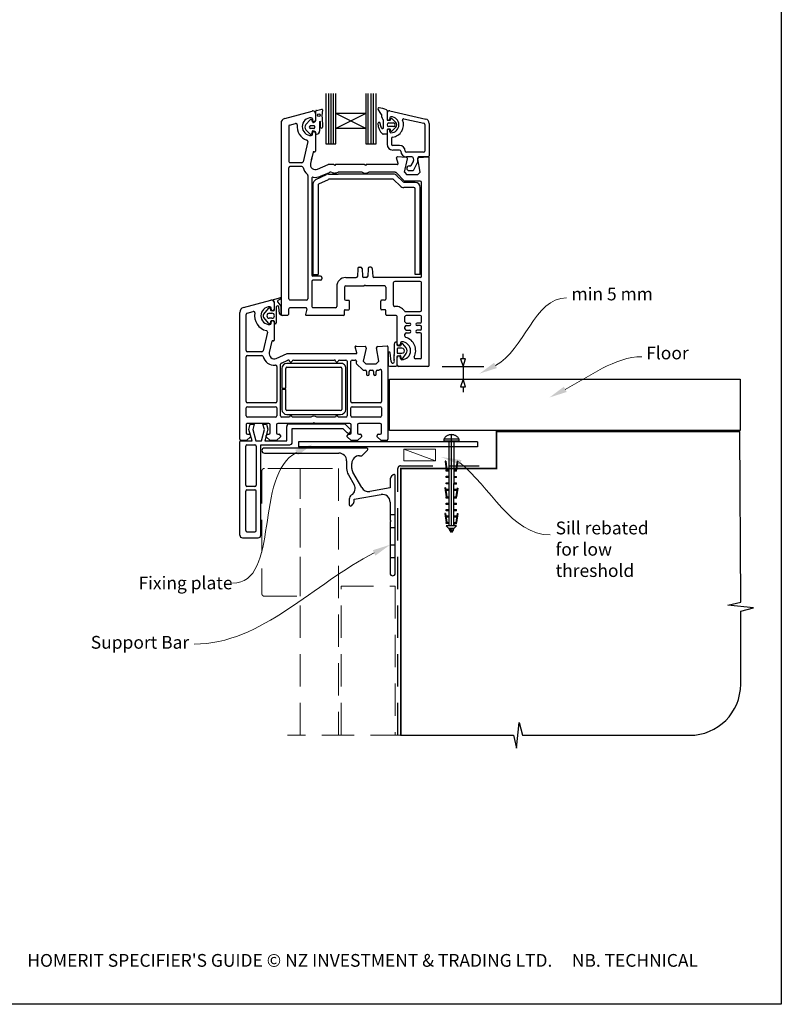
# Paper-space layout 'CC' of a CAD drawing. Units: millimetres. Extents: x -12 to 584, y 0 to 771.
# Drawn here: x 286 to 584, y 0 to 385 of the extents above; entities that cross this region are included whole.
import ezdxf

# ---------------------------------------------------------------- set-up
doc = ezdxf.new("R2010")
doc.units = ezdxf.units.MM
doc.linetypes.add('CENTER', pattern=[50.8, 31.75, -6.35, 6.35, -6.35])
doc.linetypes.add('DASHED', pattern=[19.05, 12.7, -6.35])
doc.layers.add('Drawing', color=7, linetype='Continuous')
doc.layers.add('Homerit', color=2, linetype='Continuous')
doc.styles.add('General notes', font='arial.ttf', dxfattribs={"height": 3.5})
doc.styles.get("Standard").update_dxf_attribs({"font": 'arial.ttf'})

# ---------------------------------------------------------------- blocks, each defined once
blk = doc.blocks.new('Clipboard18149')
for p, q in [((3.03, 36.45), (3.03, 38.23)), ((3.03, 31.96), (3.03, 36.43)), ((3.96, 2.5), (4.09, 35.83)), ((5.05, 23.92), (5.05, 24.42)), ((5.03, 18.92), (5.03, 19.42)), ((5.04, 21.42), (5.04, 21.92)), ((5.02, 16.92), (5.02, 16.42)), ((5, 13.4), (5, 13.9)), ((4.98, 8.4), (4.98, 8.9)), ((4.99, 10.9), (4.99, 11.4)), ((4.94, 3.39), (4.95, 3.89)), ((4.97, 5.9), (4.97, 6.4)), ((3.96, 3.39), (3.96, 2.5))]:
    blk.add_line(p, q)
at = {"layer": 'Drawing', "linetype": 'CENTER'}
for p, q in [((6, 36.45), (0, 36.45)), ((0, 36.45), (0, 35.85)), ((0, 35.85), (6, 35.85)), ((6, 35.85), (6, 36.45)), ((3, 2.5), (3.03, 31.96)), ((0.76, 27.87), (0.51, 27.88)), ((0.51, 27.88), (1, 24.44)), ((0.76, 27.91), (1.24, 24.47)), ((5.26, 27.89), (4.75, 24.46)), ((5.51, 27.86), (5, 24.42)), ((5.26, 27.86), (5.51, 27.86)), ((0.97, 23.94), (0.98, 24.44)), ((1.47, 23.93), (0.97, 23.94)), ((0.98, 24.44), (1.98, 24.43)), ((1.97, 23.93), (1.47, 23.93)), ((1.97, 23.93), (1.98, 24.43)), ((4.05, 24.42), (5.05, 24.42)), ((4.05, 23.92), (4.05, 24.42)), ((4.55, 23.92), (4.05, 23.92)), ((5.05, 23.92), (4.55, 23.92)), ((0.97, 21.44), (0.98, 21.94)), ((1.47, 21.43), (0.97, 21.44)), ((0.97, 19.44), (1.97, 19.43)), ((0.97, 18.94), (0.97, 19.44)), ((0.98, 21.94), (1.98, 21.93)), ((1.97, 21.43), (1.47, 21.43)), ((1.97, 21.43), (1.98, 21.93)), ((1.97, 18.93), (1.97, 19.43)), ((4.03, 19.42), (5.03, 19.42)), ((4.03, 18.92), (4.03, 19.42)), ((4.04, 21.92), (5.04, 21.92)), ((4.04, 21.42), (4.04, 21.92)), ((4.54, 21.42), (4.04, 21.42)), ((5.04, 21.42), (4.54, 21.42)), ((0.75, 17.36), (0.49, 17.36)), ((0.49, 17.36), (0.98, 13.92)), ((0.74, 17.39), (1.23, 13.95)), ((1.47, 18.93), (0.97, 18.94)), ((0.97, 16.94), (1.97, 16.93)), ((0.97, 16.44), (0.97, 16.94)), ((1.47, 16.43), (0.97, 16.44)), ((1.97, 18.93), (1.47, 18.93)), ((1.97, 16.43), (1.47, 16.43)), ((1.97, 16.43), (1.97, 16.93)), ((4.02, 16.92), (5.02, 16.92)), ((4.02, 16.42), (4.02, 16.92)), ((4.52, 16.42), (4.02, 16.42)), ((4.53, 18.92), (4.03, 18.92)), ((5.02, 16.42), (4.52, 16.42)), ((5.03, 18.92), (4.53, 18.92)), ((5.25, 17.37), (4.73, 13.94)), ((5.49, 17.34), (4.98, 13.9)), ((5.24, 17.34), (5.49, 17.34)), ((0.97, 13.92), (1.97, 13.91)), ((0.97, 13.42), (0.97, 13.92)), ((1.47, 13.42), (0.97, 13.42)), ((1.97, 13.41), (1.47, 13.42)), ((1.97, 13.41), (1.97, 13.91)), ((4, 13.91), (5, 13.9)), ((4, 13.41), (4, 13.91)), ((4.5, 13.4), (4, 13.41)), ((5, 13.4), (4.5, 13.4)), ((0.96, 8.42), (0.97, 8.92)), ((1.46, 8.42), (0.96, 8.42)), ((0.97, 10.92), (0.98, 11.42)), ((1.47, 10.92), (0.97, 10.92)), ((0.97, 8.92), (1.97, 8.91)), ((0.98, 11.42), (1.98, 11.41)), ((1.96, 8.41), (1.46, 8.42)), ((1.97, 10.91), (1.47, 10.92)), ((1.96, 8.41), (1.97, 8.91)), ((1.97, 10.91), (1.98, 11.41)), ((3.98, 8.91), (4.98, 8.9)), ((3.98, 8.41), (3.98, 8.91)), ((4.48, 8.4), (3.98, 8.41)), ((3.99, 11.41), (4.99, 11.4)), ((3.99, 10.91), (3.99, 11.41)), ((4.49, 10.9), (3.99, 10.91)), ((4.98, 8.4), (4.48, 8.4)), ((4.99, 10.9), (4.49, 10.9)), ((0.73, 7.34), (0.48, 7.34)), ((0.48, 7.34), (0.96, 3.9)), ((0.73, 7.38), (1.21, 3.94)), ((0.95, 5.92), (0.96, 6.42)), ((1.45, 5.92), (0.95, 5.92)), ((0.96, 6.42), (1.96, 6.41)), ((0.97, 3.9), (1.97, 3.9)), ((0.97, 3.4), (0.97, 3.9)), ((1.95, 5.91), (1.45, 5.92)), ((1.95, 5.91), (1.96, 6.41)), ((1.97, 3.4), (1.97, 3.9)), ((3.96, 3.89), (4.96, 3.89)), ((3.96, 3.39), (3.96, 3.89)), ((3.97, 6.41), (4.97, 6.4)), ((3.97, 5.91), (3.97, 6.41)), ((4.47, 5.9), (3.97, 5.91)), ((4.97, 5.9), (4.47, 5.9)), ((5.23, 7.36), (4.72, 3.92)), ((5.48, 7.32), (4.96, 3.89)), ((5.23, 7.32), (5.48, 7.32)), ((1.47, 3.4), (0.97, 3.4)), ((4.99, 2.49), (0.99, 2.51)), ((1.99, 1.5), (0.99, 2.51)), ((1.97, 3.4), (1.47, 3.4)), ((3.99, 1.5), (1.99, 1.5)), ((2.21, 1.18), (2.21, 1.5)), ((3.48, 0.74), (2.21, 1.3)), ((2.98, 0), (2.21, 1.18)), ((3.2, 0.32), (2.59, 0.59)), ((3.77, 1.17), (2.98, 0)), ((2.99, 1.5), (3.99, 1.5)), ((3.77, 1.17), (3.77, 1.5)), ((4.94, 3.39), (3.96, 3.39)), ((3.99, 1.5), (4.99, 2.49))]:
    blk.add_line(p, q, dxfattribs=at)
at = {"layer": 'Drawing'}
blk.add_line((1.98, 35.84), (1.96, 2.51), dxfattribs=at)
at = {"layer": 'Drawing', "linetype": 'CENTER'}
blk.add_arc((3, 34.82), 3.41, 28.4121, 151.5879, dxfattribs=at)
blk = doc.blocks.new('A$C1be10bd3')
for p, q in [((-16.82, 57.27), (-16.82, 37.63)), ((-15.61, 37.63), (-15.61, 57.27)), ((-14.66, 37.63), (-14.66, 57.27)), ((-13.74, 37.63), (-13.74, 57.27)), ((-12.88, 49.44), (-12.88, 57.27)), ((-1.07, 57.29), (-1.07, 49.44)), ((-0.18, 37.63), (-0.18, 57.27)), ((0.9, 37.63), (0.9, 57.27)), ((1.91, 37.63), (1.91, 57.27)), ((2.86, 37.63), (2.86, 57.27)), ((-32.84, 47.56), (-22.08, 50.44)), ((-20.68, 46.81), (-20.68, 50.39)), ((-20.45, 50.71), (-18.4, 51.19)), ((-18.14, 50.93), (-18.35, 48.53)), ((4.88, 49.24), (3.67, 51.13)), ((7.16, 50.63), (7.16, 47.07)), ((8.27, 50.54), (22.29, 47.31)), ((-24.55, 45.21), (-22.89, 46.98)), ((-21.94, 46.16), (-22.16, 46.82)), ((-22.02, 47.33), (-22.02, 46.88)), ((-20.82, 49.48), (-20.82, 46.88)), ((-19.22, 46.27), (-19.22, 42.56)), ((-18.9, 44.05), (-18.91, 46.27)), ((-18.19, 48), (-18.13, 44.14)), ((-1.07, 49.44), (-12.88, 43.54)), ((-1.07, 49.44), (-12.88, 49.44)), ((-1.07, 43.54), (-12.88, 49.44)), ((-12.88, 43.54), (-12.88, 49.44)), ((-1.07, 49.44), (-1.07, 43.54)), ((5.13, 48.05), (5.13, 48.84)), ((5.75, 44.1), (5.75, 46.69)), ((7.16, 49.65), (7.16, 47.33)), ((7.18, 49.67), (7.18, 47.35)), ((8.25, 46.8), (7.43, 46.8)), ((8.25, 47.75), (8.25, 47.35)), ((8.5, 46.98), (8.65, 47.42)), ((8.91, 47.6), (8.92, 47.6)), ((9.1, 47.52), (10.62, 46.01)), ((13.79, 47.44), (21.55, 45.65)), ((-34.32, 45.63), (-34.32, -29.02)), ((-31.32, 44.48), (-31.32, 30.73)), ((-30.95, 44.96), (-28.6, 45.59)), ((-22.9, 41.41), (-24.55, 43.14)), ((-22.73, 44.72), (-21.44, 44.72)), ((-21.44, 43.62), (-22.73, 43.62)), ((-21.2, 44.49), (-21.2, 43.86)), ((-1.07, 43.54), (-12.88, 43.54)), ((-12.88, 37.63), (-12.88, 43.54)), ((-1.07, 43.54), (-1.07, 37.63)), ((7.17, 43.07), (7.17, 41.65)), ((7.18, 42.8), (7.18, 37.41)), ((8.25, 43.34), (7.43, 43.34)), ((7.89, 45.77), (9.68, 45.77)), ((9.68, 44.35), (7.89, 44.35)), ((8.25, 42.4), (8.25, 42.8)), ((8.65, 42.72), (8.5, 43.16)), ((10.62, 44.12), (9.1, 42.6)), ((21.89, 45.22), (21.89, 34.73)), ((23.68, 45.57), (23.68, 32.86)), ((-22.02, 41.33), (-22.02, 41.78)), ((-20.72, 42.04), (-20.85, 42.27)), ((-20.82, 41.78), (-20.82, 34.78)), ((6.9, 41.38), (5.65, 41.38)), ((8.96, 39.77), (8.96, 37.41)), ((-23.85, 38.5), (-25.69, 30.62)), ((-16.82, 37.63), (-12.88, 37.63)), ((-1.07, 37.63), (2.86, 37.63)), ((12.08, 36.96), (9.41, 36.96)), ((12.08, 35.18), (9.41, 35.18)), ((-21.74, 34.31), (-22.77, 29.93)), ((-22.45, 31.28), (-22.17, 32.48)), ((-21.37, 34.53), (-21.2, 34.49)), ((11.49, 29.86), (10.89, 32.1)), ((14.7, 32.3), (11.19, 32.48)), ((13.96, 26.48), (15.16, 31.68)), ((21.45, 34.29), (14.76, 34.29)), ((16.91, 32.5), (14.76, 32.5)), ((17.35, 32.14), (17.54, 31.03)), ((19.16, 30.54), (19.16, 31.98)), ((20.11, 26.48), (19.19, 31.67)), ((23.32, 32.5), (19.63, 32.5)), ((19.65, 32.29), (23.36, 32.48)), ((23.68, -49.02), (23.68, 32.18)), ((-31.32, -23.02), (-31.32, 28.23)), ((-26.18, 30.23), (-30.82, 30.23)), ((-26.18, 28.73), (-30.82, 28.73)), ((-20.02, 27.65), (-15.82, 29.48)), ((-13.62, 29.48), (-15.82, 29.48)), ((-13.32, 29.18), (-13.62, 29.48)), ((-13.02, 29.48), (-13.32, 29.18)), ((-1.62, 29.48), (-13.02, 29.48)), ((-1.32, 29.18), (-1.62, 29.48)), ((-1.02, 29.48), (-1.32, 29.18)), ((11.2, 29.48), (-1.02, 29.48)), ((15.78, 28.94), (16.2, 28.94)), ((15.78, 27.15), (17.23, 27.15)), ((16.58, 29.16), (17.49, 30.73)), ((17.61, 27.38), (19.16, 30.54)), ((-23.82, 25.23), (-23.82, -23.02)), ((-22.32, 24.07), (-22.32, -13.72)), ((-20.67, 23.61), (-16.52, 25.54)), ((-19.53, 21.93), (-15.78, 23.68)), ((-18.82, 24.9), (-15.29, 26.44)), ((-15.68, 25.73), (-12.01, 25.73)), ((9.44, 23.73), (-15.57, 23.73)), ((-14.63, 26.48), (-15.09, 26.48)), ((-2.63, 26.48), (-12.01, 26.48)), ((9.65, 25.73), (-12.01, 25.73)), ((10.32, 26.48), (-0.01, 26.48)), ((12.26, 21.12), (9.8, 23.58)), ((10.68, 26.33), (13.88, 23.13)), ((13.53, 22.68), (11.06, 25.14)), ((13.96, 26.48), (14.96, 25.48)), ((19.11, 25.48), (14.96, 25.48)), ((20.11, 26.48), (19.11, 25.48)), ((-21.82, 21.8), (-21.82, -13.47)), ((-19.82, 21.48), (-19.82, -13.47)), ((17.68, 20.53), (13.68, 20.53)), ((18.18, 22.53), (13.88, 22.53)), ((20.18, 22.98), (14.24, 22.98)), ((18.18, -13.47), (18.18, 20.03)), ((19.78, 21.73), (19.37, 22.14)), ((20.18, -13.47), (20.18, 20.53)), ((20.68, -14.22), (20.68, 22.48)), ((-4.24, -11.19), (-4.4, -14.25)), ((-3.74, -10.72), (-3.11, -10.72)), ((-2.61, -11.19), (-2.45, -14.25)), ((-0.24, -11.19), (-0.4, -14.25)), ((0.89, -10.72), (0.26, -10.72)), ((1.39, -11.19), (1.55, -14.25)), ((-21.82, -13.47), (-19.82, -13.47)), ((-18.82, -14.22), (-21.82, -14.22)), ((-18.32, -14.72), (-18.32, -15.22)), ((-9.02, -14.72), (-4.9, -14.72)), ((-0.9, -14.72), (-1.95, -14.72)), ((20.18, -14.72), (2.05, -14.72)), ((20.18, -13.47), (18.18, -13.47)), ((-22.32, -16.22), (-22.32, -26.02)), ((-18.82, -15.72), (-21.82, -15.72)), ((-12.52, -18.22), (-12.52, -26.02)), ((-9.52, -18.52), (-9.52, -23.12)), ((-9.02, -18.02), (-1.72, -18.02)), ((-1.42, -17.72), (-1.72, -18.02)), ((-1.42, -17.72), (-1.12, -18.02)), ((6.18, -18.02), (-1.12, -18.02)), ((6.68, -18.52), (6.68, -23.12)), ((9.68, -25.55), (9.68, -16.72)), ((20.18, -16.22), (10.18, -16.22)), ((20.68, -27.52), (20.68, -16.72)), ((-37.23, -23.35), (-34.72, -22.68)), ((-48.98, -26.42), (-38.24, -23.55)), ((-41.19, -29.18), (-39.06, -26.68)), ((-38.56, -26.78), (-38.41, -27.44)), ((-38.17, -27.11), (-38.17, -26.66)), ((-36.97, -24.51), (-36.97, -27.11)), ((-36.87, -27.39), (-36.87, -24.51)), ((-36.17, -26.24), (-36.17, -32.44)), ((-35.6, -24.41), (-34.36, -25.98)), ((-34.52, -23.24), (-35.32, -23.61)), ((-34.96, -28.75), (-35.17, -26.27)), ((-34.36, -25.98), (-34.36, -29.26)), ((-24.32, -23.52), (-30.82, -23.52)), ((-24.67, -26.52), (-30.82, -26.52)), ((-13.02, -26.52), (-21.82, -26.52)), ((-9.02, -23.62), (-7.82, -23.62)), ((-7.52, -27.02), (-7.52, -23.92)), ((4.68, -27.02), (4.68, -23.92)), ((6.18, -23.62), (4.98, -23.62)), ((-50.47, -78.01), (-50.47, -28.36)), ((-50.47, -28.36), (-50.47, -28.36)), ((-47.97, -43.26), (-47.97, -29.13)), ((-47.6, -28.64), (-45.19, -28)), ((-45.19, -28), (-45.19, -28)), ((-39.07, -32.67), (-41.19, -30.17)), ((-38.89, -28.68), (-37.86, -28.68)), ((-37.86, -30.68), (-38.89, -30.68)), ((-38.1, -27.68), (-37.15, -27.68)), ((-34.32, -28.02), (-34.32, -29.29)), ((-31.82, -29.52), (-33.82, -29.52)), ((-31.32, -29.02), (-31.32, -27.02)), ((-24.19, -27.15), (-24.72, -29.15)), ((-9.82, -29.52), (-24.43, -29.52)), ((-9.52, -29.22), (-9.52, -27.62)), ((-9.22, -27.32), (-7.82, -27.32)), ((6.38, -27.32), (4.98, -27.32)), ((6.68, -29.22), (6.68, -27.62)), ((10.68, -29.52), (6.98, -29.52)), ((11.18, -40.82), (11.18, -30.02)), ((14.18, -32.02), (14.18, -30.02)), ((14.42, -28.02), (20.18, -28.02)), ((20.18, -29.52), (14.68, -29.52)), ((20.68, -32.02), (20.68, -30.02)), ((-38.41, -31.9), (-38.56, -32.56)), ((-38.17, -32.66), (-38.17, -32.21)), ((-37.19, -31.68), (-38.13, -31.68)), ((-36.97, -32.21), (-36.97, -39.2)), ((-36.87, -32.44), (-36.87, -31.96)), ((14.18, -34.82), (14.18, -34.02)), ((14.18, -34.82), (14.18, -34.02)), ((14.68, -32.52), (15.93, -32.52)), ((14.68, -33.52), (15.93, -33.52)), ((20.18, -32.52), (18.93, -32.52)), ((20.18, -33.52), (18.93, -33.52)), ((20.68, -34.82), (20.68, -34.02)), ((-39.63, -36.11), (-41.32, -43.37)), ((14.18, -37.65), (14.18, -36.82)), ((14.68, -35.32), (15.93, -35.32)), ((14.68, -36.32), (15.93, -36.32)), ((20.18, -35.32), (18.93, -35.32)), ((20.18, -36.32), (18.93, -36.32)), ((20.68, -46.02), (20.68, -36.82)), ((-37.89, -39.67), (-38.91, -44.05)), ((-37.89, -39.67), (-37.89, -39.67)), ((-37.34, -39.5), (-37.52, -39.45)), ((-5.26, -41.9), (-5.26, -41.9)), ((-4.66, -44.13), (-5.26, -41.9)), ((-4.95, -41.52), (-1.43, -41.7)), ((-0.98, -42.32), (-2.18, -47.51)), ((3.03, -42.2), (3.03, -42.2)), ((3.96, -47.51), (3.04, -42.28)), ((3.51, -41.7), (7.22, -41.51)), ((7.22, -41.51), (7.22, -41.51)), ((7.53, -41.81), (7.53, -78.01)), ((9.98, -40.81), (9.97, -44.89)), ((11.07, -41.16), (11.07, -40.46)), ((12.17, -41.51), (11.25, -41.35)), ((12.97, -42.36), (11.38, -42.36)), ((12.38, -40.37), (12.38, -40.82)), ((12.85, -40.62), (12.39, -41.42)), ((14.65, -42.27), (13.37, -40.61)), ((-47.97, -63.26), (-47.97, -45.76)), ((-41.81, -43.76), (-47.47, -43.76)), ((-47.47, -45.26), (-41.81, -45.26)), ((-41.32, -43.37), (-41.32, -43.37)), ((-36.17, -46.34), (-31.97, -44.51)), ((-31.97, -44.51), (-4.95, -44.51)), ((-4.66, -44.13), (-4.66, -44.13)), ((7.58, -44.25), (7.58, -48.97)), ((8.75, -47.64), (8.38, -44.25)), ((11.07, -42.66), (11.07, -44.06)), ((11.07, -48.98), (11.07, -45.57)), ((11.18, -49.02), (11.18, -45.92)), ((11.26, -45.38), (12.23, -45.21)), ((11.38, -44.37), (12.97, -44.37)), ((12.38, -46.37), (12.38, -45.92)), ((12.46, -45.38), (12.65, -46.45)), ((13.16, -46.56), (14.65, -44.46)), ((-36.17, -46.34), (-36.17, -46.34)), ((-35.97, -49.48), (-35.97, -63.26)), ((-34.47, -68.81), (-34.47, -48.65)), ((-34.17, -48.2), (-31.64, -47.09)), ((-10.98, -48.31), (-31.98, -48.31)), ((-31.98, -49.81), (-10.98, -49.81)), ((-31.64, -47.09), (-31.64, -47.09)), ((-29.49, -47.01), (-13.46, -47.01)), ((-11.49, -47.01), (-8.97, -47.01)), ((-8.47, -47.51), (-8.47, -68.81)), ((-6.97, -63.26), (-6.97, -47.51)), ((-6.47, -47.01), (-5.26, -47.01)), ((-4.77, -47.62), (-4.86, -48.03)), ((-4.73, -48.49), (-4.73, -48.49)), ((-4.73, -48.49), (-2.36, -50.86)), ((-2.18, -47.51), (-1.18, -48.51)), ((-1.18, -48.51), (2.96, -48.51)), ((2.96, -48.51), (3.96, -47.51)), ((8.07, -49.47), (10.61, -49.47)), ((23.18, -49.52), (11.68, -49.52)), ((20.18, -46.52), (18.26, -46.52)), ((-33.98, -50.31), (-33.98, -58.06)), ((-32.48, -58.06), (-32.48, -50.31)), ((-10.48, -50.31), (-10.48, -66.31)), ((-8.98, -66.31), (-8.98, -50.31)), ((-2.01, -51.01), (-1.37, -51.01)), ((-2.01, -51.01), (-2.01, -51.01)), ((-0.87, -51.51), (-0.87, -52.51)), ((0.13, -52.51), (0.13, -51.51)), ((0.63, -51.01), (1.43, -51.01)), ((1.93, -51.51), (1.93, -52.51)), ((2.93, -52.51), (2.93, -51.51)), ((3.43, -51.01), (3.79, -51.01)), ((4.14, -50.87), (4.19, -50.82)), ((5.03, -51.18), (5.03, -63.26)), ((-33.98, -58.06), (-32.48, -58.06)), ((-32.48, -58.56), (-33.98, -58.56)), ((-33.98, -58.56), (-33.98, -66.31)), ((-32.48, -66.31), (-32.48, -58.56)), ((-36.47, -63.76), (-47.47, -63.76)), ((-47.47, -65.26), (-36.47, -65.26)), ((4.53, -63.76), (-6.47, -63.76)), ((-6.47, -65.26), (4.53, -65.26)), ((-47.97, -68.81), (-47.97, -65.76)), ((-36.47, -69.31), (-47.47, -69.31)), ((-35.97, -65.76), (-35.97, -68.81)), ((-30.97, -69.31), (-33.97, -69.31)), ((-10.98, -66.81), (-31.98, -66.81)), ((-31.98, -68.31), (-10.98, -68.31)), ((-22.65, -69.31), (-29.97, -69.31)), ((-12.97, -69.31), (-20.28, -69.31)), ((-8.97, -69.31), (-11.97, -69.31)), ((-6.97, -68.81), (-6.97, -65.76)), ((4.53, -69.31), (-6.47, -69.31)), ((5.03, -65.76), (5.03, -68.81)), ((-47.97, -72.32), (-47.97, -75.51)), ((-39.07, -71.81), (-47.47, -71.81)), ((-46.89, -74.21), (-46.33, -72.11)), ((-46.33, -72.11), (-44.83, -72.11)), ((-44.83, -72.11), (-45.4, -74.23)), ((-40.82, -74.23), (-41.39, -72.11)), ((-41.39, -72.11), (-39.99, -72.11)), ((-39.99, -72.11), (-39.46, -74.08)), ((-38.57, -75.51), (-38.57, -72.31)), ((-36.07, -72.31), (-36.07, -75.51)), ((-21.77, -71.81), (-35.57, -71.81)), ((-32.07, -78.58), (-32.07, -72.96)), ((-31.07, -71.96), (-9.35, -71.96)), ((-21.47, -71.51), (-21.77, -71.81)), ((-21.17, -71.81), (-21.47, -71.51)), ((-7.37, -71.81), (-21.17, -71.81)), ((-9.35, -71.96), (-7.14, -74.17)), ((-6.87, -75.51), (-6.87, -72.31)), ((-4.37, -72.31), (-4.37, -75.51)), ((4.53, -71.81), (-3.87, -71.81)), ((5.03, -75.51), (5.03, -72.31)), ((-46.27, -77.01), (-47.77, -78.51)), ((-47.47, -76.01), (-47.47, -76.01)), ((-47.47, -76.01), (-46.77, -76.01)), ((-45.62, -78.58), (-46.89, -74.21)), ((-46.27, -76.51), (-46.27, -77.01)), ((-45.4, -74.23), (-44.23, -78.58)), ((-41.98, -78.58), (-40.82, -74.23)), ((-39.46, -74.08), (-40.66, -78.58)), ((-40.07, -77.01), (-40.07, -76.51)), ((-38.57, -78.51), (-40.07, -77.01)), ((-39.57, -76.01), (-39.07, -76.01)), ((-34.57, -77.01), (-36.07, -78.51)), ((-35.57, -76.01), (-35.07, -76.01)), ((-34.57, -76.51), (-34.57, -77.01)), ((-29.93, -73.78), (-10.13, -73.78)), ((-29.93, -79.18), (-29.93, -73.78)), ((-10.13, -73.78), (-8.48, -75.43)), ((-8.37, -77.01), (-8.37, -76.51)), ((-6.87, -78.51), (-8.37, -77.01)), ((-7.87, -76.01), (-7.37, -76.01)), ((-7.17, -75.11), (-7.02, -74.68)), ((-2.87, -77.01), (-4.37, -78.51)), ((-3.87, -76.01), (-3.37, -76.01)), ((-2.87, -76.51), (-2.87, -77.01)), ((3.33, -77.01), (3.33, -76.51)), ((4.83, -78.51), (3.33, -77.01)), ((3.83, -76.01), (4.53, -76.01)), ((-50.43, -79.58), (-50.43, -79.08)), ((-50.43, -115.58), (-50.43, -79.58)), ((-47.77, -78.51), (-49.97, -78.51)), ((-49.93, -78.58), (-49.43, -78.58)), ((-49.43, -78.58), (-45.62, -78.58)), ((-48.13, -95.98), (-48.13, -80.68)), ((-47.63, -80.18), (-44.53, -80.18)), ((-44.23, -78.58), (-41.98, -78.58)), ((-44.03, -80.68), (-44.03, -95.98)), ((-42.23, -80.18), (-30.93, -80.18)), ((-42.23, -115.58), (-42.23, -80.18)), ((-40.66, -78.58), (-32.07, -78.58)), ((-36.07, -78.51), (-38.57, -78.51)), ((42.53, -78.96), (-27.47, -78.96)), ((-27.47, -78.96), (-27.47, -80.96)), ((-4.37, -78.51), (-6.87, -78.51)), ((7.03, -78.51), (4.83, -78.51)), ((42.53, -80.96), (-27.47, -80.96)), ((-48.13, -113.78), (-48.13, -98.28)), ((-44.53, -96.48), (-47.63, -96.48)), ((-47.63, -97.78), (-44.53, -97.78)), ((-44.03, -113.78), (-44.03, -98.28)), ((-47.63, -114.28), (-44.53, -114.28)), ((-49.43, -116.58), (-43.23, -116.58))]:
    blk.add_line(p, q)
at = {"lineweight": 25}
blk.add_line((42.53, -78.96), (42.53, -80.96), dxfattribs=at)
blk.add_circle((-19.53, 48.83), 0.512)
for centre, radius, start, end in [((-21.82, 49.48), 1, 90, 105), ((-21.82, 49.48), 1, 360, 90), ((-20.4, 50.43), 0.284, 99.5751, 187.6585), ((-18.37, 50.96), 0.233, 353.6086, 98.5533), ((3.97, 51.33), 0.356, 81.6711, 212.5091), ((2.09, 38.45), 13.37, 68.3855, 81.6712), ((6.9, 50.63), 0.267, 0, 68.3853), ((8.07, 49.67), 0.892, 77.0437, 180), ((-32.32, 45.63), 2, 105, 180), ((-22.52, 44.33), 3.5, 90, 270), ((-22.55, 46.79), 0.393, 5.0774, 150.2416), ((-22.52, 47.33), 0.5, 0, 90), ((-21.42, 46.88), 0.6, 180, 270), ((-21.92, 47.18), 1.29, 283.8513, 343.4576), ((-21.42, 46.88), 0.6, 270, 360), ((-19.07, 46.27), 0.156, 0.3153, 180.3153), ((-17.75, 48.42), 0.606, 169.0067, 224.1285), ((4.69, 48.84), 0.446, 0, 64.0417), ((6.02, 48.05), 0.891, 180, 229.4601), ((4.86, 46.69), 0.891, 0.007, 49.4601), ((7.43, 47.07), 0.267, 180, 270), ((7.71, 47.35), 0.535, 180, 0), ((8.69, 47.75), 0.446, 90, 180), ((8.25, 47.07), 0.267, 270, 341.8066), ((8.91, 47.32), 0.282, 90.7132, 159.6471), ((8.69, 45.07), 3.12, 270, 90), ((8.91, 47.32), 0.281, 46.4282, 88.9752), ((8.69, 45.07), 4.91, 277.6623, 21.1219), ((13.69, 47), 0.446, 77.0437, 201.1219), ((21.89, 45.57), 1.78, 0, 77.0437), ((-30.82, 44.48), 0.5, 105, 180), ((-28.47, 45.11), 0.5, 351.9692, 105.5647), ((-22.52, 44.33), 5.5, 172.5285, 252.4023), ((-23.36, 44.17), 1.58, 139.1856, 220.8144), ((-22.69, 44.17), 0.55, 94.8412, 265.1588), ((-21.22, 42.17), 0.941, 163.7088, 184.3898), ((-21.9, 42.41), 0.218, 109.9869, 171.7302), ((-21.76, 41.93), 0.715, 94.398, 108.2482), ((-21.71, 46.14), 0.234, 175.8039, 294.628), ((-22.49, 38.77), 3.93, 73.5355, 79.9846), ((-21.43, 44.49), 0.232, 359.9826, 91.5339), ((-21.43, 43.86), 0.232, 268.6729, 359.9826), ((-21.48, 41.69), 0.855, 42.4149, 83.1855), ((-20.39, 42.6), 1.17, 269.747, 358.1873), ((-18.52, 44.12), 0.391, 191.3226, 1.8473), ((4.06, 45.52), 0.446, 353.2279, 181.1751), ((9.4, 45.63), 5.79, 181.1783, 225.576), ((6.71, 45.2), 2.23, 173.2293, 218.056), ((5.36, 43.97), 0.421, 199.0285, 19.0285), ((7.43, 43.07), 0.267, 90, 180), ((7.89, 45.06), 0.713, 90, 270), ((7.71, 42.8), 0.535, 0, 180), ((8.25, 43.07), 0.267, 18.1934, 90), ((8.69, 42.4), 0.446, 180, 270), ((8.9, 42.81), 0.267, 198.1843, 270), ((8.88, 42.98), 0.443, 272.3703, 300.0025), ((9.68, 45.06), 0.713, 270, 90), ((9.68, 45.06), 1.34, 315, 45), ((21.45, 45.22), 0.446, 0, 77.0437), ((-24.33, 38.61), 0.5, 346.825, 72.4276), ((-22.72, 41.96), 0.582, 251.6325, 13.7859), ((-22.52, 41.33), 0.5, 270, 0), ((-21.42, 41.78), 0.6, 90, 180), ((-21.42, 41.78), 0.6, 0, 90), ((-21.36, 41.74), 0.708, 345.9967, 25.3837), ((-20.47, 41.63), 0.213, 196.6213, 290.1085), ((5.64, 41.83), 0.446, 229.2185, 270.819), ((6.9, 41.65), 0.267, 270, 0), ((9.41, 39.77), 0.446, 97.6623, 180), ((-21.12, 34.78), 0.3, 255, 0), ((9.41, 37.41), 2.23, 180, 270), ((9.41, 37.41), 0.446, 180, 270), ((12.08, 34.73), 2.23, 0, 90), ((12.08, 34.73), 0.446, 0, 90), ((14.76, 34.73), 2.23, 180, 270), ((14.76, 34.73), 0.446, 180, 270), ((21.45, 34.73), 0.446, 270, 0), ((-21.45, 34.24), 0.3, 75, 166.825), ((11.18, 32.18), 0.3, 87, 180), ((11.18, 32.18), 0.3, 180, 195), ((14.68, 31.8), 0.5, 347, 87), ((16.91, 32.06), 0.446, 10, 90), ((17.1, 30.95), 0.446, 330, 10), ((19.65, 32.02), 0.487, 92.2544, 184.273), ((19.68, 31.79), 0.5, 93, 193.4574), ((23.32, 32.86), 0.357, 270, 0), ((23.38, 32.18), 0.3, 0, 93.0001), ((-30.82, 30.73), 0.5, 180, 270), ((-30.82, 28.23), 0.5, 90, 180), ((-26.18, 30.73), 0.5, 270, 346.825), ((-26.18, 28.23), 0.5, 13.1366, 90), ((-20.82, 29.48), 5, 166.8144, 166.8356), ((-20.82, 29.48), 5, 166.8144, 166.8356), ((-20.82, 29.48), 5, 193.1366, 230.4788), ((-20.82, 29.48), 2, 166.825, 293.6257), ((11.2, 29.78), 0.3, 270, 15), ((15.78, 28.05), 0.892, 90, 270), ((16.2, 29.38), 0.446, 270, 330), ((17.23, 27.6), 0.446, 270, 330), ((-24.32, 25.23), 0.5, 0, 50.4788), ((-21.82, 24.07), 0.5, 79.5243, 180), ((-19.82, 21.8), 2, 115, 180), ((-20.82, 29.48), 5, 259.5243, 293.5972), ((-15.68, 23.73), 2, 90, 115), ((-15.57, 23.23), 0.5, 90, 115), ((-15.09, 25.98), 0.5, 90, 113.5782), ((-13.32, 29.18), 3, 244.1581, 270), ((-13.32, 29.18), 3, 270, 295.8419), ((-1.32, 29.18), 3, 244.1581, 295.8419), ((9.44, 23.23), 0.5, 45, 90), ((9.65, 23.73), 2, 45, 90), ((10.32, 25.98), 0.5, 44.9166, 89.9149), ((14.24, 23.48), 0.5, 225, 270), ((-19.32, 21.48), 0.5, 115, 180), ((13.68, 22.53), 2, 225, 270), ((13.88, 23.03), 0.5, 225, 270), ((17.68, 20.03), 0.5, 0, 90), ((18.18, 20.53), 2, 0, 90), ((20.18, 22.48), 0.5, 0, 90), ((-3.74, -11.22), 0.5, 90, 177), ((-3.11, -11.22), 0.5, 3, 90), ((0.26, -11.22), 0.5, 90, 177), ((0.89, -11.22), 0.5, 3, 90), ((-21.82, -13.72), 0.5, 180, 270), ((-18.82, -14.72), 0.5, 0, 90), ((-18.82, -15.22), 0.5, 270, 0), ((-9.02, -18.22), 3.5, 90, 180), ((-4.9, -14.22), 0.5, 270, 357), ((-1.95, -14.22), 0.5, 183, 270), ((-0.9, -14.22), 0.5, 270, 357), ((2.05, -14.22), 0.5, 183, 270), ((20.18, -14.22), 0.5, 270, 0), ((-21.82, -16.22), 0.5, 90, 180), ((-9.02, -18.52), 0.5, 90, 180), ((6.18, -18.52), 0.5, 0, 90), ((10.18, -16.72), 0.5, 90, 180), ((20.18, -16.72), 0.5, 0, 90), ((-34.66, -22.98), 0.3, 299.7283, 100.1895), ((-30.82, -23.02), 0.5, 180, 270), ((-24.32, -23.02), 0.5, 270, 0), ((-48.47, -28.36), 2, 104.9985, 180.0017), ((-38.67, -29.66), 3.5, 90, 270), ((-38.84, -26.88), 0.302, 18.654, 137.229), ((-38.67, -26.66), 0.5, 0, 90), ((-37.97, -24.51), 1, 0, 106.0506), ((-37.17, -23.54), 0.2, 108.9738, 241.0744), ((-37.88, -24.52), 1.01, 0.8446, 52.564), ((-35.67, -26.28), 0.502, 0.5063, 175.1137), ((-35.07, -24.14), 0.595, 115.0994, 207.0732), ((-30.82, -27.02), 0.5, 90, 180), ((-24.67, -27.02), 0.5, 345, 90), ((-21.82, -26.02), 0.5, 180, 270), ((-13.02, -26.02), 0.5, 270, 0), ((-9.02, -23.12), 0.5, 180, 270), ((-7.82, -23.92), 0.3, 0, 90), ((4.98, -23.92), 0.3, 90, 180), ((6.18, -23.12), 0.5, 270, 0), ((10.18, -25.55), 0.5, 180, 276.3794), ((10.68, -30.02), 4, 33.749, 96.3794), ((-47.47, -29.12), 0.5, 104.9981, 180.2326), ((-45.06, -28.48), 0.5, 349.5472, 105.0112), ((-38.67, -29.66), 6, 169.5472, 257.1422), ((-40.56, -29.68), 0.801, 141.7723, 218.2277), ((-38.87, -29.68), 0.999, 91.3219, 268.7238), ((-38.13, -27.39), 0.293, 190.0058, 274.6877), ((-37.57, -27.11), 0.6, 180, 360), ((-37.86, -29.68), 0.999, 270, 90), ((-37.16, -27.38), 0.299, 272.8861, 358.6087), ((-34.37, -28.66), 0.599, 188.8087, 270.2512), ((-33.83, -28.91), 0.618, 217.9402, 271.1621), ((-31.82, -29.02), 0.5, 270, 0), ((-24.43, -29.22), 0.3, 165, 270), ((-9.82, -29.22), 0.3, 270, 0), ((-9.22, -27.62), 0.3, 90, 180), ((-7.82, -27.02), 0.3, 270, 0), ((4.98, -27.02), 0.3, 180, 270), ((6.38, -27.62), 0.3, 0, 90), ((6.98, -29.22), 0.3, 180, 270), ((10.68, -30.02), 0.5, 0, 90), ((14.42, -27.52), 0.5, 213.749, 270), ((14.68, -30.02), 0.5, 90, 180), ((20.18, -27.52), 0.5, 270, 0), ((20.18, -30.02), 0.5, 0, 90), ((-38.84, -32.48), 0.296, 220.029, 344.4864), ((-38.67, -32.66), 0.5, 270, 0), ((-38.11, -31.99), 0.313, 92.0435, 163.8793), ((-37.57, -32.21), 0.6, 0, 180), ((-37.17, -31.98), 0.305, 5.1467, 94.1121), ((-36.52, -32.43), 0.349, 181.0137, 358.9863), ((14.68, -32.02), 0.5, 180, 270), ((14.68, -34.02), 0.5, 90, 180), ((15.93, -33.02), 0.5, 270, 90), ((18.93, -33.02), 0.5, 90, 270), ((20.18, -32.02), 0.5, 270, 0), ((20.18, -34.02), 0.5, 0, 90), ((-40.11, -35.99), 0.5, 346.856, 77.148), ((14.68, -34.82), 0.5, 180, 270), ((14.68, -36.82), 0.5, 90, 180), ((14.68, -37.65), 0.5, 180, 252.5424), ((12.88, -43.37), 5.5, 333.7897, 72.5424), ((15.93, -35.82), 0.5, 270, 90), ((18.93, -35.82), 0.5, 90, 270), ((20.18, -34.82), 0.5, 270, 0), ((20.18, -36.82), 0.5, 0, 90), ((-37.6, -39.74), 0.3, 75.0085, 166.8509), ((-37.27, -39.21), 0.3, 254.977, 1.1475), ((-4.97, -41.82), 0.3, 86.9884, 195.0035), ((-1.47, -42.2), 0.5, 346.9986, 86.2504), ((3.52, -42.21), 0.5, 180, 189.9983), ((3.53, -42.2), 0.5, 93.0009, 180), ((3.53, -42.2), 0.5, 180, 188.862), ((7.23, -41.81), 0.3, 0, 93.0085), ((11.48, -40.91), 1.5, 150.6194, 176.3198), ((10.57, -40.46), 0.5, 0, 144.59), ((11.27, -41.15), 0.197, 183.0273, 262.8975), ((11.38, -42.67), 0.303, 90, 178.8375), ((11.78, -40.82), 0.6, 180, 270), ((11.78, -40.82), 0.6, 270, 0), ((12.21, -41.31), 0.202, 256.3321, 328.5973), ((12.88, -40.37), 0.5, 90, 180), ((13.11, -40.77), 0.303, 32.0119, 150.0547), ((12.88, -43.37), 3.5, 270, 90), ((12.97, -43.36), 1, 269.6523, 90.3477), ((12.97, -43.36), 2.01, 326.9263, 33.0737), ((-47.47, -43.26), 0.5, 180, 270), ((-47.47, -45.76), 0.5, 90, 180), ((-41.81, -43.26), 0.5, 270, 346.8628), ((-41.81, -45.76), 0.5, 14.4773, 89.6822), ((-36.97, -44.51), 4.5, 194.4773, 275.6329), ((-36.97, -44.51), 2, 166.8561, 293.579), ((-4.95, -44.21), 0.3, 270, 14.9975), ((7.98, -44.27), 0.403, 2.5161, 177.4839), ((11.8, -45.98), 2.02, 158.376, 204.6735), ((8.99, -44.91), 0.987, 340.8885, 1.133), ((11.38, -44.06), 0.303, 180.3295, 270.0313), ((11.28, -45.58), 0.202, 94.4146, 177.9431), ((11.78, -45.92), 0.6, 90, 180), ((11.78, -45.92), 0.6, 0, 90), ((12.26, -45.41), 0.201, 8.0975, 98.9945), ((18.26, -46.02), 0.5, 153.7897, 270), ((20.18, -46.02), 0.5, 270, 0), ((-36.47, -49.48), 0.5, 0, 96.71), ((-33.97, -48.66), 0.5, 113.5861, 179.4369), ((-31.98, -50.31), 2, 90, 180), ((-31.98, -50.31), 0.5, 90, 180), ((-31.44, -47.55), 0.5, 14.0159, 113.5833), ((-30.47, -47.31), 0.5, 194.0091, 347.9888), ((-29.49, -47.51), 0.5, 90, 168.9345), ((-13.45, -47.51), 0.5, 11.5321, 91.0598), ((-12.47, -47.31), 0.5, 191.5418, 347.9888), ((-11.49, -47.51), 0.5, 90, 168.9346), ((-10.83, -50.16), 1.85, 355.2087, 94.7913), ((-10.98, -50.31), 0.5, 0, 90), ((-8.97, -47.51), 0.5, 0, 90), ((-6.47, -47.51), 0.5, 90, 180), ((-5.26, -47.51), 0.5, 346.9986, 89.9266), ((-4.38, -48.14), 0.5, 166.9954, 225), ((8.08, -48.96), 0.504, 181.1211, 269.1818), ((9.4, -47.64), 0.65, 180.3302, 10.713), ((5.4, -47.67), 4.63, 1.8808, 10.5723), ((10.57, -48.96), 0.506, 274.4673, 358.0012), ((11.68, -49.02), 0.5, 180, 270), ((12.88, -46.37), 0.5, 180, 270), ((12.94, -46.36), 0.304, 197.0472, 317.7297), ((23.18, -49.02), 0.5, 270, 0), ((-2.01, -50.51), 0.5, 225, 270), ((-1.37, -51.51), 0.5, 0, 90), ((-0.37, -52.51), 0.5, 180, 0), ((0.63, -51.51), 0.5, 90, 180), ((1.43, -51.51), 0.5, 0, 90), ((2.43, -52.51), 0.5, 180, 0), ((3.43, -51.51), 0.5, 90, 180), ((3.79, -50.51), 0.5, 270, 314.6331), ((4.53, -51.18), 0.5, 0, 133.682), ((-47.47, -63.26), 0.5, 180, 270), ((-47.47, -65.76), 0.5, 90, 180), ((-36.47, -63.26), 0.5, 270, 0), ((-36.47, -65.76), 0.5, 0, 90), ((-6.47, -63.26), 0.5, 180, 270), ((-6.47, -65.76), 0.5, 90, 180), ((4.53, -63.26), 0.5, 270, 0), ((4.53, -65.76), 0.5, 0, 90), ((-47.47, -68.81), 0.5, 180, 270), ((-36.47, -68.81), 0.5, 270, 0), ((-33.97, -68.81), 0.5, 180, 270), ((-31.98, -66.31), 2, 180, 270), ((-31.98, -66.31), 0.5, 180, 270), ((-30.47, -69.31), 0.5, 360, 180), ((-21.47, -71.51), 2.5, 61.6436, 118.3564), ((-12.47, -69.31), 0.5, 0, 180), ((-10.98, -66.31), 0.5, 270, 0), ((-10.98, -66.31), 2, 270.0035, 0), ((-8.97, -68.81), 0.5, 270, 0), ((-6.47, -68.81), 0.5, 180, 270), ((4.53, -68.81), 0.5, 270, 0), ((-47.47, -72.31), 0.5, 90, 181.2661), ((-39.07, -72.31), 0.5, 0, 90), ((-35.57, -72.31), 0.5, 90, 180), ((-31.07, -72.96), 1, 90, 180), ((-7.37, -72.31), 0.5, 0, 90), ((-3.87, -72.31), 0.5, 90, 180), ((4.53, -72.31), 0.5, 0, 90), ((-47.47, -75.51), 0.5, 180, 270), ((-46.77, -76.51), 0.5, 0, 90), ((-39.57, -76.51), 0.5, 90, 180), ((-39.07, -75.51), 0.5, 270, 0), ((-35.57, -75.51), 0.5, 180, 270), ((-35.07, -76.51), 0.5, 0, 90), ((-7.93, -74.85), 0.8, 225, 341.0617), ((-7.87, -76.51), 0.5, 90, 180), ((-7.37, -75.51), 0.5, 270, 0), ((-7.5, -74.52), 0.5, 341.0617, 45), ((-3.87, -75.51), 0.5, 180, 270), ((-3.37, -76.51), 0.5, 0, 90), ((3.83, -76.51), 0.5, 90, 180), ((4.53, -75.51), 0.5, 270, 0), ((-49.97, -78.01), 0.5, 180, 270), ((-49.93, -79.08), 0.5, 89.8753, 180), ((-47.63, -80.68), 0.5, 90, 180), ((-44.53, -80.68), 0.5, 0, 90), ((-30.93, -79.18), 1, 270, 0), ((7.03, -78.01), 0.5, 270, 0), ((-47.63, -95.98), 0.5, 180, 270), ((-44.53, -95.98), 0.5, 270, 0), ((-47.63, -98.28), 0.5, 90, 180), ((-44.53, -98.28), 0.5, 0, 90), ((-49.43, -115.58), 1, 180, 270), ((-47.63, -113.78), 0.5, 180, 270), ((-44.53, -113.78), 0.5, 270, 0), ((-43.23, -115.58), 1, 270, 0)]:
    blk.add_arc(centre, radius, start, end)
blk = doc.blocks.new('Floor')
for p, q in [((29.76, 8), (27.76, 8)), ((27.76, 8), (28.76, 5)), ((28.76, 8), (28.76, 10)), ((28.76, 5), (29.76, 8)), ((20.56, 5), (36.96, 5)), ((28.76, 5), (28.76, 0)), ((9.66, 0), (38.21, 0)), ((28.76, 0), (27.76, -3)), ((29.76, -3), (28.76, 0)), ((27.76, -3), (29.76, -3)), ((28.76, -3), (28.76, -5))]:
    blk.add_line(p, q)
blk.add_lwpolyline([(0, 0), (137.25, 0), (137.25, -20), (0, -20)], close=True)
at = {"layer": 'Homerit', "color": 7}
for points in [[(41.99, 4.36), (35.23, 2.2), (40.93, 6.44)], [(69.31, -5), (62.55, -7.15), (68.24, -2.92)]]:
    blk.add_solid(points, dxfattribs=at)
at = {"layer": 'Homerit', "color": 7, "insert": (71.21, 35.87), "char_height": 5, "attachment_point": 1, "style": 'General notes', "bg_fill": 3, "box_fill_scale": 1.5, "bg_fill_color": 9, "bg_fill_transparency": 0}
blk.add_mtext('{\\C0;min 5 mm}', dxfattribs=at)
at = {"layer": 'Homerit', "color": 7, "insert": (100.44, 12.78), "char_height": 5, "width": 28.8154, "attachment_point": 1, "style": 'General notes', "bg_fill": 3, "box_fill_scale": 1.5, "bg_fill_color": 9, "bg_fill_transparency": 0}
blk.add_mtext('{\\C0;Floor\\P}', dxfattribs=at)
at = {"layer": 'Homerit', "color": 7, "linetype": 'ByBlock', "lineweight": 13, "start_tangent": (0.889842, 0.456268), "end_tangent": (1, 0)}
for points in [[(41.46, 5.4), (69.28, 31.86)], [(68.77, -3.96), (98.79, 8.82)]]:
    blk.add_spline(points, degree=3, dxfattribs=at)

psp = doc.layouts.new('CC')

# ---------------------------------------------------------------- linework, layer by layer
at = {"color": 7}
psp.add_lwpolyline([(-0.54, 693.24), (583.97, 693.24), (583.97, -0.09), (-0.54, -0.09)], close=True, dxfattribs=at)
at = {"layer": 'Homerit', "color": 7, "ltscale": 0.7}
for p, q in [((568.09, 157.32), (567.78, 224.05)), ((563.09, 156.07), (568.09, 157.32)), ((573.09, 155.07), (563.09, 156.07)), ((568.09, 153.82), (573.09, 155.07)), ((568.09, 125.18), (568.09, 153.82)), ((480.42, 100.18), (481.42, 110.18)), ((481.42, 110.18), (482.67, 105.18)), ((434.92, 105.18), (479.17, 105.18)), ((479.17, 105.18), (480.42, 100.18)), ((482.67, 105.18), (548.09, 105.18))]:
    psp.add_line(p, q, dxfattribs=at)
at = {"layer": 'Homerit', "color": 7, "lineweight": 25}
for p, q in [((421.71, 217.61), (381.72, 217.61)), ((419.99, 214.68), (422.07, 216.75)), ((381.72, 215.61), (410.92, 215.61)), ((413.92, 212.61), (413.92, 209.63)), ((418.92, 214.61), (419.82, 214.61)), ((415.92, 209.63), (415.92, 211.61)), ((419.81, 202.1), (416.32, 208.13)), ((414.59, 207.13), (416.82, 203.27)), ((430.92, 205.13), (430.92, 202.05)), ((432.07, 207.1), (431.5, 206.54)), ((432.92, 168.61), (432.92, 206.75)), ((430.92, 202.05), (422.92, 200.64)), ((414.92, 197.55), (414.92, 195.41)), ((416.92, 197.55), (427.4, 199.4)), ((416.92, 197.03), (416.92, 197.55)), ((415.77, 195.05), (416.33, 195.62)), ((430.92, 196.45), (430.92, 189.53)), ((430.98, 189.39), (431.32, 189.05)), ((431.32, 189.05), (430.98, 188.71)), ((430.92, 188.57), (430.92, 168.61))]:
    psp.add_line(p, q, dxfattribs=at)
at = {"layer": 'Homerit', "color": 7, "lineweight": 5}
psp.add_line((448.74, 212.61), (436.25, 217.21), dxfattribs=at)
at = {"layer": 'Homerit', "color": 7, "const_width": 0.7}
for points in [[(567.78, 224.05), (472.58, 224.05), (472.58, 209.25)], [(435.11, 105.18), (435.11, 209.61), (472.87, 209.61)]]:
    psp.add_lwpolyline(points, dxfattribs=at)
at = {"layer": 'Homerit', "color": 7, "lineweight": 15}
psp.add_lwpolyline([(448.74, 217.21), (436.25, 217.21), (436.25, 212.61), (448.74, 212.61)], close=True, dxfattribs=at)
at = {"layer": 'Homerit', "color": 7, "linetype": 'DASHED', "lineweight": 5}
psp.add_lwpolyline([(395.72, 209.61), (381.72, 209.61, 0.414214), (380.72, 208.61), (380.72, 160.61, 0.414214), (381.72, 159.61), (395.72, 159.61)], format="xyb", close=True, dxfattribs=at)
for points in [[(395.72, 105.18), (395.72, 209.61), (410.72, 209.61), (410.72, 105.18)], [(411.72, 105.18), (411.72, 163.61), (432.92, 163.61), (432.92, 105.18)], [(435.92, 105.18), (390.72, 105.18)]]:
    psp.add_lwpolyline(points, dxfattribs=at)
at = {"layer": 'Homerit', "color": 7, "linetype": 'DASHED'}
psp.add_lwpolyline([(433.92, 105.18), (433.92, 209.61, -0.414214), (434.92, 210.61), (465.72, 210.61)], format="xyb", dxfattribs=at)
at = {"layer": 'Homerit', "color": 7, "lineweight": 25, "ltscale": 10}
for points in [[(430.92, 191.55), (432.92, 191.55)], [(430.92, 186.55), (432.92, 186.55)], [(430.92, 179.75), (432.92, 179.75)], [(430.92, 174.75), (432.92, 174.75)]]:
    psp.add_lwpolyline(points, dxfattribs=at)
at = {"layer": 'Homerit', "color": 7, "lineweight": 25}
for centre, radius, start, end in [((381.72, 216.61), 1, 90, 270), ((421.71, 217.11), 0.5, 315, 90), ((410.92, 212.61), 3, 0, 90), ((418.92, 211.61), 3, 90, 180), ((419.82, 214.86), 0.25, 270, 315), ((418.92, 209.63), 5, 180, 210), ((418.92, 209.63), 3, 180, 210), ((432.92, 205.13), 2, 135, 180), ((432.42, 206.75), 0.5, 0, 135), ((414.22, 201.77), 3, 302.6154, 30), ((422.4, 203.6), 3, 210, 280), ((416.92, 197.55), 2, 122.6154, 180), ((414.92, 197.03), 2, 315, 360), ((427.92, 196.45), 3, 360, 100), ((415.42, 195.41), 0.5, 180, 315), ((431.12, 189.53), 0.2, 180, 225), ((431.12, 188.57), 0.2, 135, 180), ((431.92, 168.61), 1, 180, 0)]:
    psp.add_arc(centre, radius, start, end, dxfattribs=at)
at = {"layer": 'Homerit', "color": 7, "ltscale": 0.7}
psp.add_arc((548.09, 125.18), 20, 270, 0, dxfattribs=at)
at = {"layer": 'Homerit', "color": 7, "linetype": 'ByBlock', "lineweight": 13}
for points, start_tangent, end_tangent in [([(394.32, 215.84), (369.27, 164.72)], (-0.891757, -0.452515), (-1, 0)), ([(458.11, 211.98), (493.55, 183.6)], (0.780566, -0.625074), (1, 0)), ([(424.68, 176.58), (354.31, 140.87)], (-0.891757, -0.452515), (-1, 0))]:
    psp.add_spline(points, degree=3, dxfattribs=dict(at, start_tangent=start_tangent, end_tangent=end_tangent))
at = {"layer": 'Homerit', "color": 7, "lineweight": 5}
for points in [[(393.79, 216.88), (400.56, 219.01), (394.85, 214.8)], [(424.15, 177.62), (430.92, 179.75), (425.2, 175.54)]]:
    psp.add_solid(points, dxfattribs=at)
at = {"layer": 'Homerit', "color": 7}
psp.add_solid([(458.2, 211.07), (450.76, 214.14), (458.84, 212.89)], dxfattribs=at)

# ---------------------------------------------------------------- block references
at = {"lineweight": 25}
psp.add_blockref('A$C1be10bd3', (422.55, 299.05), dxfattribs=at)
psp.add_blockref('Clipboard18149', (451.9, 184.61))

# ---------------------------------------------------------------- texts
at = {"color": 7, "insert": (-12.32, 19.6), "char_height": 4.99526, "attachment_point": 1}
psp.add_mtext_dynamic_manual_height_columns("\\pi60.31763;HOMERIT SPECIFIER'S GUIDE © NZ INVESTMENT & TRADING LTD.     NB. TECHNICAL SPECIFICATIONS SUBJECT TO CHANGE WITHOUT NOTICE.", width=607.4887, gutter_width=24.98, heights=[0], dxfattribs=at)

# ---------------------------------------------------------------- next in the draw order: block references
psp.add_blockref('Floor', (430.68, 244.53))

# ---------------------------------------------------------------- next in the draw order: texts
at = {"layer": 'Homerit', "color": 7, "insert": (495.67, 188.82), "char_height": 5, "width": 45.2073, "attachment_point": 1, "style": 'General notes', "bg_fill": 3, "box_fill_scale": 1.5, "bg_fill_color": 9, "bg_fill_transparency": 0}
psp.add_mtext('Sill rebated for low threshold', dxfattribs=at)
at = {"layer": 'Homerit', "color": 7, "lineweight": 5, "char_height": 5, "attachment_point": 3, "style": 'General notes', "bg_fill": 3, "box_fill_scale": 1.5, "bg_fill_color": 9, "bg_fill_transparency": 0}
for s, insert, width in [('Fixing plate', (369.27, 167.32), 41.2642), ('Support Bar', (352.31, 144.07), 55.8817)]:
    psp.add_mtext(s, dxfattribs=dict(at, insert=insert, width=width))

doc.saveas('drawing.dxf')
